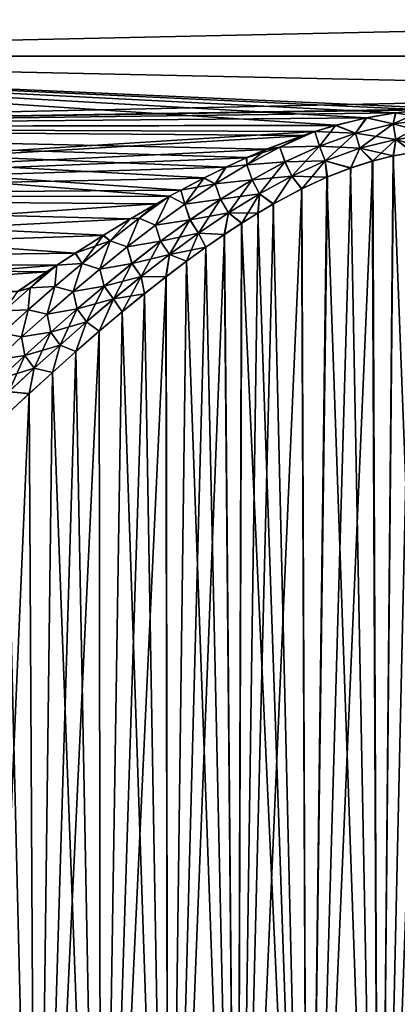
# Model space of a CAD drawing. Units: millimetres. Extents: x -26 to 89, y -6 to 354.
# Drawn here: x -7 to 2, y 18 to 42 of the extents above; entities that cross this region are included whole.
import ezdxf

# ---------------------------------------------------------------- set-up
doc = ezdxf.new("R2010")
doc.units = ezdxf.units.MM
doc.header["$LTSCALE"] = 101.851852
for name, color, linetype in [('12', 7, 'CONTINUOUS'), ('13', 7, 'CONTINUOUS'), ('2', 7, 'CONTINUOUS'), ('4', 7, 'CONTINUOUS'), ('8', 7, 'CONTINUOUS'), ('9', 7, 'CONTINUOUS')]:
    doc.layers.add(name, color=color, linetype=linetype)

msp = doc.modelspace()

# ---------------------------------------------------------------- linework, layer by layer
at = {"layer": '12', "color": 7, "linetype": 'CONTINUOUS', "true_color": 0xaaaaaa}
for points in [[(2.136, 39.707, -31.639), (2.827, 39.777, -31.665), (2.063, 39.433, -31.554), (2.136, 39.707, -31.639)], [(2.063, 39.433, -31.554), (2.827, 39.777, -31.665), (3.017, 39.554, -31.596), (2.063, 39.433, -31.554)], [(0.657, 39.4, -31.527), (1.417, 39.583, -31.595), (1.138, 39.204, -31.473), (0.657, 39.4, -31.527)], [(1.138, 39.204, -31.473), (1.417, 39.583, -31.595), (2.063, 39.433, -31.554), (1.138, 39.204, -31.473)], [(1.417, 39.583, -31.595), (2.136, 39.707, -31.639), (2.063, 39.433, -31.554), (1.417, 39.583, -31.595)], [(2.063, 39.433, -31.554), (3.017, 39.554, -31.596), (2.132, 39.053, -31.482), (2.063, 39.433, -31.554)], [(2.132, 39.053, -31.482), (3.017, 39.554, -31.596), (3.041, 39.169, -31.52), (2.132, 39.053, -31.482)], [(0.137, 39.246, -31.468), (0.657, 39.4, -31.527), (0.249, 38.886, -31.357), (0.137, 39.246, -31.468)], [(0.249, 38.886, -31.357), (0.657, 39.4, -31.527), (1.138, 39.204, -31.473), (0.249, 38.886, -31.357)], [(1.138, 39.204, -31.473), (2.063, 39.433, -31.554), (1.245, 38.832, -31.407), (1.138, 39.204, -31.473)], [(1.245, 38.832, -31.407), (2.063, 39.433, -31.554), (2.132, 39.053, -31.482), (1.245, 38.832, -31.407)], [(-1.057, 38.81, -31.295), (-0.161, 39.148, -31.43), (-0.729, 38.859, -31.316), (-1.057, 38.81, -31.295)], [(-0.161, 39.148, -31.43), (0.137, 39.246, -31.468), (-0.729, 38.859, -31.316), (-0.161, 39.148, -31.43)], [(-0.729, 38.859, -31.316), (0.137, 39.246, -31.468), (0.249, 38.886, -31.357), (-0.729, 38.859, -31.316)], [(0.249, 38.886, -31.357), (1.138, 39.204, -31.473), (0.389, 38.523, -31.3), (0.249, 38.886, -31.357)], [(0.389, 38.523, -31.3), (1.138, 39.204, -31.473), (1.245, 38.832, -31.407), (0.389, 38.523, -31.3)], [(1.564, 38.521, -31.413), (1.245, 38.832, -31.407), (2.132, 39.053, -31.482), (1.564, 38.521, -31.413)], [(2.074, 38.646, -31.453), (1.564, 38.521, -31.413), (2.132, 39.053, -31.482), (2.074, 38.646, -31.453)], [(2.563, 38.731, -31.48), (2.074, 38.646, -31.453), (2.132, 39.053, -31.482), (2.563, 38.731, -31.48)], [(2.563, 38.731, -31.48), (2.132, 39.053, -31.482), (3.041, 39.169, -31.52), (2.563, 38.731, -31.48)], [(-1.544, 38.425, -31.14), (-1.057, 38.81, -31.295), (-0.729, 38.859, -31.316), (-1.544, 38.425, -31.14)], [(-1.544, 38.425, -31.14), (-0.729, 38.859, -31.316), (-0.6, 38.499, -31.211), (-1.544, 38.425, -31.14)], [(-1.54, 38.603, -31.209), (-1.057, 38.81, -31.295), (-1.544, 38.425, -31.14), (-1.54, 38.603, -31.209)], [(-0.6, 38.499, -31.211), (-0.729, 38.859, -31.316), (0.249, 38.886, -31.357), (-0.6, 38.499, -31.211)], [(-0.6, 38.499, -31.211), (0.249, 38.886, -31.357), (-0.435, 38.145, -31.163), (-0.6, 38.499, -31.211)], [(-0.435, 38.145, -31.163), (0.249, 38.886, -31.357), (0.389, 38.523, -31.3), (-0.435, 38.145, -31.163)], [(1.024, 38.35, -31.357), (0.389, 38.523, -31.3), (1.245, 38.832, -31.407), (1.024, 38.35, -31.357)], [(1.564, 38.521, -31.413), (1.024, 38.35, -31.357), (1.245, 38.832, -31.407), (1.564, 38.521, -31.413)], [(-2.052, 38.368, -31.109), (-1.54, 38.603, -31.209), (-1.544, 38.425, -31.14), (-2.052, 38.368, -31.109)], [(-2.593, 38.102, -30.992), (-2.052, 38.368, -31.109), (-2.323, 37.954, -30.94), (-2.593, 38.102, -30.992)], [(-2.323, 37.954, -30.94), (-2.052, 38.368, -31.109), (-1.544, 38.425, -31.14), (-2.323, 37.954, -30.94)], [(-2.323, 37.954, -30.94), (-1.544, 38.425, -31.14), (-1.412, 38.059, -31.038), (-2.323, 37.954, -30.94)], [(-1.412, 38.059, -31.038), (-1.544, 38.425, -31.14), (-0.6, 38.499, -31.211), (-1.412, 38.059, -31.038)], [(-1.412, 38.059, -31.038), (-0.6, 38.499, -31.211), (-1.227, 37.714, -31), (-1.412, 38.059, -31.038)], [(-1.227, 37.714, -31), (-0.6, 38.499, -31.211), (-0.435, 38.145, -31.163), (-1.227, 37.714, -31)], [(-0.188, 37.835, -31.181), (-0.435, 38.145, -31.163), (0.389, 38.523, -31.3), (-0.188, 37.835, -31.181)], [(0.444, 38.126, -31.282), (-0.188, 37.835, -31.181), (0.389, 38.523, -31.3), (0.444, 38.126, -31.282)], [(1.024, 38.35, -31.357), (0.444, 38.126, -31.282), (0.389, 38.523, -31.3), (1.024, 38.35, -31.357)], [(-3.167, 37.802, -30.855), (-2.593, 38.102, -30.992), (-3.07, 37.455, -30.718), (-3.167, 37.802, -30.855)], [(-3.07, 37.455, -30.718), (-2.593, 38.102, -30.992), (-2.323, 37.954, -30.94), (-3.07, 37.455, -30.718)], [(-0.886, 37.464, -31.048), (-1.227, 37.714, -31), (-0.435, 38.145, -31.163), (-0.886, 37.464, -31.048)], [(-0.188, 37.835, -31.181), (-0.886, 37.464, -31.048), (-0.435, 38.145, -31.163), (-0.188, 37.835, -31.181)], [(-3.07, 37.455, -30.718), (-2.323, 37.954, -30.94), (-2.191, 37.581, -30.841), (-3.07, 37.455, -30.718)], [(-2.191, 37.581, -30.841), (-2.323, 37.954, -30.94), (-1.412, 38.059, -31.038), (-2.191, 37.581, -30.841)], [(-2.191, 37.581, -30.841), (-1.412, 38.059, -31.038), (-1.992, 37.243, -30.814), (-2.191, 37.581, -30.841)], [(-1.992, 37.243, -30.814), (-1.412, 38.059, -31.038), (-1.227, 37.714, -31), (-1.992, 37.243, -30.814)], [(-3.773, 37.467, -30.696), (-3.443, 37.651, -30.785), (-4.19, 37.11, -30.522), (-3.773, 37.467, -30.696)], [(-4.19, 37.11, -30.522), (-3.443, 37.651, -30.785), (-3.79, 36.936, -30.477), (-4.19, 37.11, -30.522)], [(-3.79, 36.936, -30.477), (-3.443, 37.651, -30.785), (-3.07, 37.455, -30.718), (-3.79, 36.936, -30.477)], [(-3.443, 37.651, -30.785), (-3.167, 37.802, -30.855), (-3.07, 37.455, -30.718), (-3.443, 37.651, -30.785)], [(-1.667, 36.992, -30.87), (-1.992, 37.243, -30.814), (-1.227, 37.714, -31), (-1.667, 36.992, -30.87)], [(-1.265, 37.241, -30.965), (-1.667, 36.992, -30.87), (-1.227, 37.714, -31), (-1.265, 37.241, -30.965)], [(-0.886, 37.464, -31.048), (-1.265, 37.241, -30.965), (-1.227, 37.714, -31), (-0.886, 37.464, -31.048)], [(-4.411, 37.096, -30.512), (-3.773, 37.467, -30.696), (-4.19, 37.11, -30.522), (-4.411, 37.096, -30.512)], [(-3.79, 36.936, -30.477), (-3.07, 37.455, -30.718), (-2.942, 37.073, -30.622), (-3.79, 36.936, -30.477)], [(-2.942, 37.073, -30.622), (-3.07, 37.455, -30.718), (-2.191, 37.581, -30.841), (-2.942, 37.073, -30.622)], [(-2.942, 37.073, -30.622), (-2.191, 37.581, -30.841), (-2.731, 36.742, -30.605), (-2.942, 37.073, -30.622)], [(-2.731, 36.742, -30.605), (-2.191, 37.581, -30.841), (-1.992, 37.243, -30.814), (-2.731, 36.742, -30.605)], [(-4.906, 36.557, -30.24), (-4.411, 37.096, -30.512), (-4.19, 37.11, -30.522), (-4.906, 36.557, -30.24)], [(-4.906, 36.557, -30.24), (-4.19, 37.11, -30.522), (-4.487, 36.402, -30.215), (-4.906, 36.557, -30.24)], [(-4.487, 36.402, -30.215), (-4.19, 37.11, -30.522), (-3.79, 36.936, -30.477), (-4.487, 36.402, -30.215)], [(-2.094, 36.712, -30.76), (-2.731, 36.742, -30.605), (-1.992, 37.243, -30.814), (-2.094, 36.712, -30.76)], [(-1.667, 36.992, -30.87), (-2.094, 36.712, -30.76), (-1.992, 37.243, -30.814), (-1.667, 36.992, -30.87)], [(-5.077, 36.69, -30.302), (-4.411, 37.096, -30.512), (-4.906, 36.557, -30.24), (-5.077, 36.69, -30.302)], [(-4.487, 36.402, -30.215), (-3.79, 36.936, -30.477), (-3.667, 36.543, -30.382), (-4.487, 36.402, -30.215)], [(-3.667, 36.543, -30.382), (-3.79, 36.936, -30.477), (-2.942, 37.073, -30.622), (-3.667, 36.543, -30.382)], [(-3.667, 36.543, -30.382), (-2.942, 37.073, -30.622), (-3.448, 36.217, -30.374), (-3.667, 36.543, -30.382)], [(-3.448, 36.217, -30.374), (-2.942, 37.073, -30.622), (-2.731, 36.742, -30.605), (-3.448, 36.217, -30.374)], [(-5.767, 36.254, -30.063), (-5.077, 36.69, -30.302), (-5.599, 35.995, -29.939), (-5.767, 36.254, -30.063)], [(-5.599, 35.995, -29.939), (-5.077, 36.69, -30.302), (-4.906, 36.557, -30.24), (-5.599, 35.995, -29.939)], [(-3.026, 36.052, -30.486), (-3.448, 36.217, -30.374), (-2.731, 36.742, -30.605), (-3.026, 36.052, -30.486)], [(-2.547, 36.399, -30.632), (-3.026, 36.052, -30.486), (-2.731, 36.742, -30.605), (-2.547, 36.399, -30.632)], [(-2.094, 36.712, -30.76), (-2.547, 36.399, -30.632), (-2.731, 36.742, -30.605), (-2.094, 36.712, -30.76)], [(-5.599, 35.995, -29.939), (-4.906, 36.557, -30.24), (-5.164, 35.858, -29.935), (-5.599, 35.995, -29.939)], [(-5.164, 35.858, -29.935), (-4.906, 36.557, -30.24), (-4.487, 36.402, -30.215), (-5.164, 35.858, -29.935)], [(-5.164, 35.858, -29.935), (-4.487, 36.402, -30.215), (-4.371, 35.998, -30.121), (-5.164, 35.858, -29.935)], [(-4.371, 35.998, -30.121), (-4.487, 36.402, -30.215), (-3.667, 36.543, -30.382), (-4.371, 35.998, -30.121)], [(-4.371, 35.998, -30.121), (-3.667, 36.543, -30.382), (-4.146, 35.675, -30.122), (-4.371, 35.998, -30.121)], [(-4.146, 35.675, -30.122), (-3.667, 36.543, -30.382), (-3.448, 36.217, -30.374), (-4.146, 35.675, -30.122)], [(-6.221, 35.957, -29.894), (-5.767, 36.254, -30.063), (-5.599, 35.995, -29.939), (-6.221, 35.957, -29.894)], [(-3.532, 35.67, -30.318), (-4.146, 35.675, -30.122), (-3.448, 36.217, -30.374), (-3.532, 35.67, -30.318)], [(-3.026, 36.052, -30.486), (-3.532, 35.67, -30.318), (-3.448, 36.217, -30.374), (-3.026, 36.052, -30.486)], [(-6.473, 35.79, -29.796), (-6.221, 35.957, -29.894), (-6.883, 35.393, -29.558), (-6.473, 35.79, -29.796)], [(-6.883, 35.393, -29.558), (-6.221, 35.957, -29.894), (-6.272, 35.427, -29.618), (-6.883, 35.393, -29.558)], [(-6.272, 35.427, -29.618), (-6.221, 35.957, -29.894), (-5.599, 35.995, -29.939), (-6.272, 35.427, -29.618)], [(-6.272, 35.427, -29.618), (-5.599, 35.995, -29.939), (-5.823, 35.305, -29.636), (-6.272, 35.427, -29.618)], [(-5.823, 35.305, -29.636), (-5.599, 35.995, -29.939), (-5.164, 35.858, -29.935), (-5.823, 35.305, -29.636)], [(-5.055, 35.44, -29.84), (-5.164, 35.858, -29.935), (-4.371, 35.998, -30.121), (-5.055, 35.44, -29.84)], [(-5.055, 35.44, -29.84), (-4.371, 35.998, -30.121), (-4.827, 35.121, -29.85), (-5.055, 35.44, -29.84)], [(-4.827, 35.121, -29.85), (-4.371, 35.998, -30.121), (-4.146, 35.675, -30.122), (-4.827, 35.121, -29.85)], [(-7.187, 35.308, -29.502), (-6.473, 35.79, -29.796), (-6.883, 35.393, -29.558), (-7.187, 35.308, -29.502)], [(-5.823, 35.305, -29.636), (-5.164, 35.858, -29.935), (-5.055, 35.44, -29.84), (-5.823, 35.305, -29.636)], [(-4.611, 34.804, -29.911), (-4.827, 35.121, -29.85), (-4.146, 35.675, -30.122), (-4.611, 34.804, -29.911)], [(-4.061, 35.253, -30.127), (-4.611, 34.804, -29.911), (-4.146, 35.675, -30.122), (-4.061, 35.253, -30.127)], [(-3.532, 35.67, -30.318), (-4.061, 35.253, -30.127), (-4.146, 35.675, -30.122), (-3.532, 35.67, -30.318)], [(-6.928, 34.854, -29.278), (-6.883, 35.393, -29.558), (-6.272, 35.427, -29.618), (-6.928, 34.854, -29.278)], [(-6.928, 34.854, -29.278), (-6.272, 35.427, -29.618), (-6.464, 34.747, -29.319), (-6.928, 34.854, -29.278)], [(-6.464, 34.747, -29.319), (-6.272, 35.427, -29.618), (-5.823, 35.305, -29.636), (-6.464, 34.747, -29.319)], [(-5.723, 34.875, -29.538), (-5.823, 35.305, -29.636), (-5.055, 35.44, -29.84), (-5.723, 34.875, -29.538)], [(-5.723, 34.875, -29.538), (-5.055, 35.44, -29.84), (-5.492, 34.557, -29.558), (-5.723, 34.875, -29.538)], [(-5.492, 34.557, -29.558), (-5.055, 35.44, -29.84), (-4.827, 35.121, -29.85), (-5.492, 34.557, -29.558)], [(-7.523, 34.827, -29.205), (-7.187, 35.308, -29.502), (-6.883, 35.393, -29.558), (-7.523, 34.827, -29.205)], [(-7.523, 34.827, -29.205), (-6.883, 35.393, -29.558), (-6.928, 34.854, -29.278), (-7.523, 34.827, -29.205)], [(-6.464, 34.747, -29.319), (-5.823, 35.305, -29.636), (-5.723, 34.875, -29.538), (-6.464, 34.747, -29.319)], [(-5.177, 34.327, -29.671), (-5.492, 34.557, -29.558), (-4.827, 35.121, -29.85), (-5.177, 34.327, -29.671)], [(-4.611, 34.804, -29.911), (-5.177, 34.327, -29.671), (-4.827, 35.121, -29.85), (-4.611, 34.804, -29.911)], [(-7.567, 34.279, -28.918), (-7.523, 34.827, -29.205), (-6.928, 34.854, -29.278), (-7.567, 34.279, -28.918)], [(-7.567, 34.279, -28.918), (-6.928, 34.854, -29.278), (-7.091, 34.186, -28.982), (-7.567, 34.279, -28.918)], [(-7.091, 34.186, -28.982), (-6.928, 34.854, -29.278), (-6.464, 34.747, -29.319), (-7.091, 34.186, -28.982)], [(-7.091, 34.186, -28.982), (-6.464, 34.747, -29.319), (-6.374, 34.304, -29.217), (-7.091, 34.186, -28.982)], [(-6.374, 34.304, -29.217), (-6.464, 34.747, -29.319), (-5.723, 34.875, -29.538), (-6.374, 34.304, -29.217)], [(-6.374, 34.304, -29.217), (-5.723, 34.875, -29.538), (-6.143, 33.988, -29.246), (-6.374, 34.304, -29.217)], [(-6.143, 33.988, -29.246), (-5.723, 34.875, -29.538), (-5.492, 34.557, -29.558), (-6.143, 33.988, -29.246)], [(-5.752, 33.829, -29.407), (-6.143, 33.988, -29.246), (-5.492, 34.557, -29.558), (-5.752, 33.829, -29.407)], [(-5.177, 34.327, -29.671), (-5.752, 33.829, -29.407), (-5.492, 34.557, -29.558), (-5.177, 34.327, -29.671)], [(-7.704, 33.624, -28.627), (-7.567, 34.279, -28.918), (-7.091, 34.186, -28.982), (-7.704, 33.624, -28.627)], [(-7.012, 33.729, -28.877), (-7.091, 34.186, -28.982), (-6.374, 34.304, -29.217), (-7.012, 33.729, -28.877)], [(-7.012, 33.729, -28.877), (-6.374, 34.304, -29.217), (-6.78, 33.414, -28.913), (-7.012, 33.729, -28.877)], [(-6.78, 33.414, -28.913), (-6.374, 34.304, -29.217), (-6.143, 33.988, -29.246), (-6.78, 33.414, -28.913)], [(-7.704, 33.624, -28.627), (-7.091, 34.186, -28.982), (-7.012, 33.729, -28.877), (-7.704, 33.624, -28.627)], [(-6.331, 33.314, -29.121), (-6.78, 33.414, -28.913), (-6.143, 33.988, -29.246), (-6.331, 33.314, -29.121)], [(-5.752, 33.829, -29.407), (-6.331, 33.314, -29.121), (-6.143, 33.988, -29.246), (-5.752, 33.829, -29.407)], [(-7.635, 33.153, -28.516), (-7.704, 33.624, -28.627), (-7.012, 33.729, -28.877), (-7.635, 33.153, -28.516)], [(-7.635, 33.153, -28.516), (-7.012, 33.729, -28.877), (-7.404, 32.838, -28.56), (-7.635, 33.153, -28.516)], [(-7.404, 32.838, -28.56), (-7.012, 33.729, -28.877), (-6.78, 33.414, -28.913), (-7.404, 32.838, -28.56)], [(-6.907, 32.79, -28.814), (-7.404, 32.838, -28.56), (-6.78, 33.414, -28.913), (-6.907, 32.79, -28.814)], [(-6.331, 33.314, -29.121), (-6.907, 32.79, -28.814), (-6.78, 33.414, -28.913), (-6.331, 33.314, -29.121)], [(-6.907, 32.79, -28.814), (-7.475, 32.263, -28.488), (-7.404, 32.838, -28.56), (-6.907, 32.79, -28.814)]]:
    msp.add_3dface(points, dxfattribs=at)
at = {"layer": '13', "color": 7, "linetype": 'CONTINUOUS', "true_color": 0xaaaaaa}
for points in [[(2.815, 39.777, 11.665), (2.122, 39.705, 11.639), (3.019, 39.554, 11.596), (2.815, 39.777, 11.665)], [(1.403, 39.581, 11.594), (0.644, 39.397, 11.525), (1.139, 39.205, 11.473), (1.403, 39.581, 11.594)], [(2.065, 39.433, 11.554), (1.403, 39.581, 11.594), (1.139, 39.205, 11.473), (2.065, 39.433, 11.554)], [(2.122, 39.705, 11.639), (1.403, 39.581, 11.594), (2.065, 39.433, 11.554), (2.122, 39.705, 11.639)], [(3.019, 39.554, 11.596), (2.122, 39.705, 11.639), (2.065, 39.433, 11.554), (3.019, 39.554, 11.596)], [(3.019, 39.554, 11.596), (2.065, 39.433, 11.554), (3.042, 39.169, 11.52), (3.019, 39.554, 11.596)], [(0.644, 39.397, 11.525), (0.137, 39.246, 11.468), (1.139, 39.205, 11.473), (0.644, 39.397, 11.525)], [(2.065, 39.433, 11.554), (1.139, 39.205, 11.473), (2.133, 39.053, 11.482), (2.065, 39.433, 11.554)], [(3.042, 39.169, 11.52), (2.065, 39.433, 11.554), (2.133, 39.053, 11.482), (3.042, 39.169, 11.52)], [(-0.173, 39.143, 11.428), (-1.066, 38.806, 11.294), (-0.729, 38.859, 11.316), (-0.173, 39.143, 11.428)], [(0.137, 39.246, 11.468), (-0.173, 39.143, 11.428), (-0.729, 38.859, 11.316), (0.137, 39.246, 11.468)], [(0.25, 38.886, 11.357), (0.137, 39.246, 11.468), (-0.729, 38.859, 11.316), (0.25, 38.886, 11.357)], [(1.139, 39.205, 11.473), (0.137, 39.246, 11.468), (0.25, 38.886, 11.357), (1.139, 39.205, 11.473)], [(1.139, 39.205, 11.473), (0.25, 38.886, 11.357), (1.246, 38.832, 11.407), (1.139, 39.205, 11.473)], [(2.133, 39.053, 11.482), (1.139, 39.205, 11.473), (1.246, 38.832, 11.407), (2.133, 39.053, 11.482)], [(2.063, 38.644, 11.452), (2.133, 39.053, 11.482), (1.246, 38.832, 11.407), (2.063, 38.644, 11.452)], [(2.063, 38.644, 11.452), (2.552, 38.729, 11.479), (2.133, 39.053, 11.482), (2.063, 38.644, 11.452)], [(3.027, 38.78, 11.495), (3.042, 39.169, 11.52), (2.133, 39.053, 11.482), (3.027, 38.78, 11.495)], [(2.552, 38.729, 11.479), (3.027, 38.78, 11.495), (2.133, 39.053, 11.482), (2.552, 38.729, 11.479)], [(-1.066, 38.806, 11.294), (-1.547, 38.6, 11.208), (-0.729, 38.859, 11.316), (-1.066, 38.806, 11.294)], [(-1.547, 38.6, 11.208), (-1.544, 38.425, 11.14), (-0.729, 38.859, 11.316), (-1.547, 38.6, 11.208)], [(-1.544, 38.425, 11.14), (-0.599, 38.499, 11.211), (-0.729, 38.859, 11.316), (-1.544, 38.425, 11.14)], [(-0.599, 38.499, 11.211), (0.25, 38.886, 11.357), (-0.729, 38.859, 11.316), (-0.599, 38.499, 11.211)], [(0.25, 38.886, 11.357), (-0.599, 38.499, 11.211), (0.39, 38.524, 11.3), (0.25, 38.886, 11.357)], [(1.246, 38.832, 11.407), (0.25, 38.886, 11.357), (0.39, 38.524, 11.3), (1.246, 38.832, 11.407)], [(1.013, 38.347, 11.356), (1.246, 38.832, 11.407), (0.39, 38.524, 11.3), (1.013, 38.347, 11.356)], [(1.013, 38.347, 11.356), (1.552, 38.518, 11.412), (1.246, 38.832, 11.407), (1.013, 38.347, 11.356)], [(1.552, 38.518, 11.412), (2.063, 38.644, 11.452), (1.246, 38.832, 11.407), (1.552, 38.518, 11.412)], [(-1.547, 38.6, 11.208), (-2.056, 38.366, 11.108), (-1.544, 38.425, 11.14), (-1.547, 38.6, 11.208)], [(-2.056, 38.366, 11.108), (-2.597, 38.1, 10.991), (-2.323, 37.954, 10.94), (-2.056, 38.366, 11.108)], [(-2.056, 38.366, 11.108), (-2.323, 37.954, 10.94), (-1.544, 38.425, 11.14), (-2.056, 38.366, 11.108)], [(-2.323, 37.954, 10.94), (-1.411, 38.06, 11.038), (-1.544, 38.425, 11.14), (-2.323, 37.954, 10.94)], [(-1.411, 38.06, 11.038), (-0.599, 38.499, 11.211), (-1.544, 38.425, 11.14), (-1.411, 38.06, 11.038)], [(-0.599, 38.499, 11.211), (-1.411, 38.06, 11.038), (-0.434, 38.146, 11.163), (-0.599, 38.499, 11.211)], [(0.39, 38.524, 11.3), (-0.599, 38.499, 11.211), (-0.434, 38.146, 11.163), (0.39, 38.524, 11.3)], [(0.433, 38.121, 11.28), (0.39, 38.524, 11.3), (-0.434, 38.146, 11.163), (0.433, 38.121, 11.28)], [(0.433, 38.121, 11.28), (1.013, 38.347, 11.356), (0.39, 38.524, 11.3), (0.433, 38.121, 11.28)], [(-2.597, 38.1, 10.991), (-3.17, 37.8, 10.854), (-2.323, 37.954, 10.94), (-2.597, 38.1, 10.991)], [(-0.434, 38.146, 11.163), (-1.411, 38.06, 11.038), (-1.226, 37.715, 11.001), (-0.434, 38.146, 11.163)], [(-0.893, 37.46, 11.046), (-0.434, 38.146, 11.163), (-1.226, 37.715, 11.001), (-0.893, 37.46, 11.046)], [(-0.893, 37.46, 11.046), (-0.197, 37.831, 11.18), (-0.434, 38.146, 11.163), (-0.893, 37.46, 11.046)], [(-0.197, 37.831, 11.18), (0.433, 38.121, 11.28), (-0.434, 38.146, 11.163), (-0.197, 37.831, 11.18)], [(-3.17, 37.8, 10.854), (-3.07, 37.455, 10.718), (-2.323, 37.954, 10.94), (-3.17, 37.8, 10.854)], [(-3.07, 37.455, 10.718), (-2.19, 37.581, 10.842), (-2.323, 37.954, 10.94), (-3.07, 37.455, 10.718)], [(-2.19, 37.581, 10.842), (-1.411, 38.06, 11.038), (-2.323, 37.954, 10.94), (-2.19, 37.581, 10.842)], [(-1.411, 38.06, 11.038), (-2.19, 37.581, 10.842), (-1.226, 37.715, 11.001), (-1.411, 38.06, 11.038)], [(-3.443, 37.651, 10.785), (-3.775, 37.465, 10.696), (-4.19, 37.11, 10.522), (-3.443, 37.651, 10.785)], [(-3.79, 36.936, 10.477), (-3.443, 37.651, 10.785), (-4.19, 37.11, 10.522), (-3.79, 36.936, 10.477)], [(-3.443, 37.651, 10.785), (-3.79, 36.936, 10.477), (-3.07, 37.455, 10.718), (-3.443, 37.651, 10.785)], [(-3.17, 37.8, 10.854), (-3.443, 37.651, 10.785), (-3.07, 37.455, 10.718), (-3.17, 37.8, 10.854)], [(-1.226, 37.715, 11.001), (-2.19, 37.581, 10.842), (-1.991, 37.244, 10.814), (-1.226, 37.715, 11.001)], [(-1.271, 37.238, 10.964), (-1.226, 37.715, 11.001), (-1.991, 37.244, 10.814), (-1.271, 37.238, 10.964)], [(-1.271, 37.238, 10.964), (-0.893, 37.46, 11.046), (-1.226, 37.715, 11.001), (-1.271, 37.238, 10.964)], [(-3.775, 37.465, 10.696), (-4.413, 37.094, 10.511), (-4.19, 37.11, 10.522), (-3.775, 37.465, 10.696)], [(-3.79, 36.936, 10.477), (-2.941, 37.073, 10.623), (-3.07, 37.455, 10.718), (-3.79, 36.936, 10.477)], [(-2.941, 37.073, 10.623), (-2.19, 37.581, 10.842), (-3.07, 37.455, 10.718), (-2.941, 37.073, 10.623)], [(-2.19, 37.581, 10.842), (-2.941, 37.073, 10.623), (-1.991, 37.244, 10.814), (-2.19, 37.581, 10.842)], [(-4.413, 37.094, 10.511), (-4.906, 36.557, 10.24), (-4.19, 37.11, 10.522), (-4.413, 37.094, 10.511)], [(-4.906, 36.557, 10.24), (-4.487, 36.403, 10.215), (-4.19, 37.11, 10.522), (-4.906, 36.557, 10.24)], [(-4.487, 36.403, 10.215), (-3.79, 36.936, 10.477), (-4.19, 37.11, 10.522), (-4.487, 36.403, 10.215)], [(-1.991, 37.244, 10.814), (-2.941, 37.073, 10.623), (-2.73, 36.742, 10.605), (-1.991, 37.244, 10.814)], [(-2.098, 36.709, 10.759), (-1.991, 37.244, 10.814), (-2.73, 36.742, 10.605), (-2.098, 36.709, 10.759)], [(-2.098, 36.709, 10.759), (-1.672, 36.989, 10.869), (-1.991, 37.244, 10.814), (-2.098, 36.709, 10.759)], [(-1.672, 36.989, 10.869), (-1.271, 37.238, 10.964), (-1.991, 37.244, 10.814), (-1.672, 36.989, 10.869)], [(-4.413, 37.094, 10.511), (-5.079, 36.689, 10.301), (-4.906, 36.557, 10.24), (-4.413, 37.094, 10.511)], [(-4.487, 36.403, 10.215), (-3.666, 36.544, 10.382), (-3.79, 36.936, 10.477), (-4.487, 36.403, 10.215)], [(-3.666, 36.544, 10.382), (-2.941, 37.073, 10.623), (-3.79, 36.936, 10.477), (-3.666, 36.544, 10.382)], [(-2.941, 37.073, 10.623), (-3.666, 36.544, 10.382), (-2.73, 36.742, 10.605), (-2.941, 37.073, 10.623)], [(-5.079, 36.689, 10.301), (-5.769, 36.252, 10.062), (-4.906, 36.557, 10.24), (-5.079, 36.689, 10.301)], [(-2.73, 36.742, 10.605), (-3.666, 36.544, 10.382), (-3.448, 36.218, 10.374), (-2.73, 36.742, 10.605)], [(-2.55, 36.397, 10.631), (-2.73, 36.742, 10.605), (-3.448, 36.218, 10.374), (-2.55, 36.397, 10.631)], [(-2.55, 36.397, 10.631), (-2.098, 36.709, 10.759), (-2.73, 36.742, 10.605), (-2.55, 36.397, 10.631)], [(-5.769, 36.252, 10.062), (-5.599, 35.995, 9.939), (-4.906, 36.557, 10.24), (-5.769, 36.252, 10.062)], [(-5.599, 35.995, 9.939), (-5.164, 35.858, 9.935), (-4.906, 36.557, 10.24), (-5.599, 35.995, 9.939)], [(-5.164, 35.858, 9.935), (-4.487, 36.403, 10.215), (-4.906, 36.557, 10.24), (-5.164, 35.858, 9.935)], [(-5.164, 35.858, 9.935), (-4.37, 35.998, 10.121), (-4.487, 36.403, 10.215), (-5.164, 35.858, 9.935)], [(-4.37, 35.998, 10.121), (-3.666, 36.544, 10.382), (-4.487, 36.403, 10.215), (-4.37, 35.998, 10.121)], [(-3.666, 36.544, 10.382), (-4.37, 35.998, 10.121), (-3.448, 36.218, 10.374), (-3.666, 36.544, 10.382)], [(-3.029, 36.05, 10.485), (-2.55, 36.397, 10.631), (-3.448, 36.218, 10.374), (-3.029, 36.05, 10.485)], [(-5.769, 36.252, 10.062), (-6.221, 35.957, 9.894), (-5.599, 35.995, 9.939), (-5.769, 36.252, 10.062)], [(-3.448, 36.218, 10.374), (-4.37, 35.998, 10.121), (-4.146, 35.676, 10.123), (-3.448, 36.218, 10.374)], [(-3.534, 35.668, 10.317), (-3.448, 36.218, 10.374), (-4.146, 35.676, 10.123), (-3.534, 35.668, 10.317)], [(-3.534, 35.668, 10.317), (-3.029, 36.05, 10.485), (-3.448, 36.218, 10.374), (-3.534, 35.668, 10.317)], [(-6.221, 35.957, 9.894), (-6.475, 35.789, 9.795), (-6.883, 35.393, 9.558), (-6.221, 35.957, 9.894)], [(-6.272, 35.427, 9.618), (-6.221, 35.957, 9.894), (-6.883, 35.393, 9.558), (-6.272, 35.427, 9.618)], [(-6.221, 35.957, 9.894), (-6.272, 35.427, 9.618), (-5.599, 35.995, 9.939), (-6.221, 35.957, 9.894)], [(-6.272, 35.427, 9.618), (-5.822, 35.305, 9.636), (-5.599, 35.995, 9.939), (-6.272, 35.427, 9.618)], [(-5.822, 35.305, 9.636), (-5.164, 35.858, 9.935), (-5.599, 35.995, 9.939), (-5.822, 35.305, 9.636)], [(-5.055, 35.441, 9.84), (-4.37, 35.998, 10.121), (-5.164, 35.858, 9.935), (-5.055, 35.441, 9.84)], [(-4.37, 35.998, 10.121), (-5.055, 35.441, 9.84), (-4.146, 35.676, 10.123), (-4.37, 35.998, 10.121)], [(-6.475, 35.789, 9.795), (-7.189, 35.306, 9.502), (-6.883, 35.393, 9.558), (-6.475, 35.789, 9.795)], [(-5.822, 35.305, 9.636), (-5.055, 35.441, 9.84), (-5.164, 35.858, 9.935), (-5.822, 35.305, 9.636)], [(-4.146, 35.676, 10.123), (-5.055, 35.441, 9.84), (-4.826, 35.122, 9.851), (-4.146, 35.676, 10.123)], [(-4.064, 35.251, 10.126), (-4.146, 35.676, 10.123), (-4.826, 35.122, 9.851), (-4.064, 35.251, 10.126)], [(-4.064, 35.251, 10.126), (-3.534, 35.668, 10.317), (-4.146, 35.676, 10.123), (-4.064, 35.251, 10.126)], [(-6.928, 34.854, 9.278), (-6.464, 34.748, 9.319), (-6.272, 35.427, 9.618), (-6.928, 34.854, 9.278)], [(-6.928, 34.854, 9.278), (-6.272, 35.427, 9.618), (-6.883, 35.393, 9.558), (-6.928, 34.854, 9.278)], [(-6.464, 34.748, 9.319), (-5.822, 35.305, 9.636), (-6.272, 35.427, 9.618), (-6.464, 34.748, 9.319)], [(-5.722, 34.875, 9.539), (-5.055, 35.441, 9.84), (-5.822, 35.305, 9.636), (-5.722, 34.875, 9.539)], [(-5.055, 35.441, 9.84), (-5.722, 34.875, 9.539), (-4.826, 35.122, 9.851), (-5.055, 35.441, 9.84)], [(-7.189, 35.306, 9.502), (-7.523, 34.827, 9.205), (-6.883, 35.393, 9.558), (-7.189, 35.306, 9.502)], [(-7.523, 34.827, 9.205), (-6.928, 34.854, 9.278), (-6.883, 35.393, 9.558), (-7.523, 34.827, 9.205)], [(-6.464, 34.748, 9.319), (-5.722, 34.875, 9.539), (-5.822, 35.305, 9.636), (-6.464, 34.748, 9.319)], [(-4.614, 34.802, 9.91), (-4.064, 35.251, 10.126), (-4.826, 35.122, 9.851), (-4.614, 34.802, 9.91)], [(-4.826, 35.122, 9.851), (-5.722, 34.875, 9.539), (-5.491, 34.558, 9.559), (-4.826, 35.122, 9.851)], [(-5.18, 34.325, 9.67), (-4.826, 35.122, 9.851), (-5.491, 34.558, 9.559), (-5.18, 34.325, 9.67)], [(-5.18, 34.325, 9.67), (-4.614, 34.802, 9.91), (-4.826, 35.122, 9.851), (-5.18, 34.325, 9.67)], [(-7.566, 34.279, 8.919), (-7.091, 34.187, 8.982), (-6.928, 34.854, 9.278), (-7.566, 34.279, 8.919)], [(-7.566, 34.279, 8.919), (-6.928, 34.854, 9.278), (-7.523, 34.827, 9.205), (-7.566, 34.279, 8.919)], [(-7.091, 34.187, 8.982), (-6.464, 34.748, 9.319), (-6.928, 34.854, 9.278), (-7.091, 34.187, 8.982)], [(-7.091, 34.187, 8.982), (-6.374, 34.304, 9.218), (-6.464, 34.748, 9.319), (-7.091, 34.187, 8.982)], [(-6.374, 34.304, 9.218), (-5.722, 34.875, 9.539), (-6.464, 34.748, 9.319), (-6.374, 34.304, 9.218)], [(-5.722, 34.875, 9.539), (-6.374, 34.304, 9.218), (-5.491, 34.558, 9.559), (-5.722, 34.875, 9.539)], [(-5.491, 34.558, 9.559), (-6.374, 34.304, 9.218), (-6.142, 33.988, 9.246), (-5.491, 34.558, 9.559)], [(-5.754, 33.827, 9.406), (-5.491, 34.558, 9.559), (-6.142, 33.988, 9.246), (-5.754, 33.827, 9.406)], [(-5.754, 33.827, 9.406), (-5.18, 34.325, 9.67), (-5.491, 34.558, 9.559), (-5.754, 33.827, 9.406)], [(-7.704, 33.625, 8.628), (-7.091, 34.187, 8.982), (-7.566, 34.279, 8.919), (-7.704, 33.625, 8.628)], [(-7.011, 33.73, 8.877), (-6.374, 34.304, 9.218), (-7.091, 34.187, 8.982), (-7.011, 33.73, 8.877)], [(-6.374, 34.304, 9.218), (-7.011, 33.73, 8.877), (-6.142, 33.988, 9.246), (-6.374, 34.304, 9.218)], [(-7.704, 33.625, 8.628), (-7.011, 33.73, 8.877), (-7.091, 34.187, 8.982), (-7.704, 33.625, 8.628)], [(-6.142, 33.988, 9.246), (-7.011, 33.73, 8.877), (-6.779, 33.415, 8.914), (-6.142, 33.988, 9.246)], [(-6.333, 33.312, 9.12), (-6.142, 33.988, 9.246), (-6.779, 33.415, 8.914), (-6.333, 33.312, 9.12)], [(-6.333, 33.312, 9.12), (-5.754, 33.827, 9.406), (-6.142, 33.988, 9.246), (-6.333, 33.312, 9.12)], [(-7.634, 33.154, 8.516), (-7.011, 33.73, 8.877), (-7.704, 33.625, 8.628), (-7.634, 33.154, 8.516)], [(-7.011, 33.73, 8.877), (-7.634, 33.154, 8.516), (-6.779, 33.415, 8.914), (-7.011, 33.73, 8.877)], [(-6.779, 33.415, 8.914), (-7.634, 33.154, 8.516), (-7.403, 32.839, 8.561), (-6.779, 33.415, 8.914)], [(-6.909, 32.788, 8.812), (-6.779, 33.415, 8.914), (-7.403, 32.839, 8.561), (-6.909, 32.788, 8.812)], [(-6.909, 32.788, 8.812), (-6.333, 33.312, 9.12), (-6.779, 33.415, 8.914), (-6.909, 32.788, 8.812)], [(-7.477, 32.261, 8.486), (-6.909, 32.788, 8.812), (-7.403, 32.839, 8.561), (-7.477, 32.261, 8.486)]]:
    msp.add_3dface(points, dxfattribs=at)
at = {"layer": '2', "color": 7, "linetype": 'CONTINUOUS', "true_color": 0xaaaaaa}
for points in [[(-25.5, 41.101, -32.092), (-25.5, 42.9, -32.535), (56.5, 41.101, -32.092), (-25.5, 41.101, -32.092)], [(56.5, 41.101, -32.092), (-25.5, 42.9, -32.535), (56.5, 42.9, -32.535), (56.5, 41.101, -32.092)], [(-25.5, 39.344, -31.505), (-25.5, 41.101, -32.092), (0.657, 39.4, -31.527), (-25.5, 39.344, -31.505)], [(0.657, 39.4, -31.527), (-25.5, 41.101, -32.092), (1.417, 39.583, -31.595), (0.657, 39.4, -31.527)], [(1.417, 39.583, -31.595), (-25.5, 41.101, -32.092), (2.136, 39.707, -31.639), (1.417, 39.583, -31.595)], [(2.136, 39.707, -31.639), (-25.5, 41.101, -32.092), (2.827, 39.777, -31.665), (2.136, 39.707, -31.639)], [(2.827, 39.777, -31.665), (-25.5, 41.101, -32.092), (3.507, 39.801, -31.673), (2.827, 39.777, -31.665)], [(3.507, 39.801, -31.673), (-25.5, 41.101, -32.092), (56.5, 39.344, -31.505), (3.507, 39.801, -31.673)], [(56.5, 39.344, -31.505), (-25.5, 41.101, -32.092), (56.5, 41.101, -32.092), (56.5, 39.344, -31.505)], [(0.137, 39.246, -31.468), (-25.5, 39.344, -31.505), (0.657, 39.4, -31.527), (0.137, 39.246, -31.468)], [(-25.5, 37.64, -30.779), (-25.5, 39.344, -31.505), (-3.443, 37.651, -30.785), (-25.5, 37.64, -30.779)], [(-3.443, 37.651, -30.785), (-25.5, 39.344, -31.505), (-3.167, 37.802, -30.855), (-3.443, 37.651, -30.785)], [(-3.167, 37.802, -30.855), (-25.5, 39.344, -31.505), (-2.593, 38.102, -30.992), (-3.167, 37.802, -30.855)], [(-2.593, 38.102, -30.992), (-25.5, 39.344, -31.505), (-2.052, 38.368, -31.109), (-2.593, 38.102, -30.992)], [(-2.052, 38.368, -31.109), (-25.5, 39.344, -31.505), (-1.54, 38.603, -31.209), (-2.052, 38.368, -31.109)], [(-1.54, 38.603, -31.209), (-25.5, 39.344, -31.505), (-1.057, 38.81, -31.295), (-1.54, 38.603, -31.209)], [(-1.057, 38.81, -31.295), (-25.5, 39.344, -31.505), (-0.161, 39.148, -31.43), (-1.057, 38.81, -31.295)], [(-0.161, 39.148, -31.43), (-25.5, 39.344, -31.505), (0.137, 39.246, -31.468), (-0.161, 39.148, -31.43)], [(-3.773, 37.467, -30.696), (-25.5, 37.64, -30.779), (-3.443, 37.651, -30.785), (-3.773, 37.467, -30.696)], [(-25.5, 36, -29.919), (-25.5, 37.64, -30.779), (-5.767, 36.254, -30.063), (-25.5, 36, -29.919)], [(-5.767, 36.254, -30.063), (-25.5, 37.64, -30.779), (-5.077, 36.69, -30.302), (-5.767, 36.254, -30.063)], [(-5.077, 36.69, -30.302), (-25.5, 37.64, -30.779), (-4.411, 37.096, -30.512), (-5.077, 36.69, -30.302)], [(-4.411, 37.096, -30.512), (-25.5, 37.64, -30.779), (-3.773, 37.467, -30.696), (-4.411, 37.096, -30.512)], [(-6.221, 35.957, -29.894), (-25.5, 36, -29.919), (-5.767, 36.254, -30.063), (-6.221, 35.957, -29.894)], [(-7.187, 35.308, -29.502), (-25.5, 36, -29.919), (-6.473, 35.79, -29.796), (-7.187, 35.308, -29.502)], [(-6.473, 35.79, -29.796), (-25.5, 36, -29.919), (-6.221, 35.957, -29.894), (-6.473, 35.79, -29.796)]]:
    msp.add_3dface(points, dxfattribs=at)
at = {"layer": '4', "color": 7, "linetype": 'CONTINUOUS', "true_color": 0xaaaaaa}
for points in [[(-25.5, 42.9, 12.535), (-25.5, 41.101, 12.092), (56.5, 42.9, 12.535), (-25.5, 42.9, 12.535)], [(-25.5, 41.101, 12.092), (56.5, 41.101, 12.092), (56.5, 42.9, 12.535), (-25.5, 41.101, 12.092)], [(-25.5, 41.101, 12.092), (-25.5, 39.344, 11.505), (56.5, 41.101, 12.092), (-25.5, 41.101, 12.092)], [(56.5, 41.101, 12.092), (-25.5, 39.344, 11.505), (3.494, 39.801, 11.673), (56.5, 41.101, 12.092)], [(3.494, 39.801, 11.673), (-25.5, 39.344, 11.505), (2.815, 39.777, 11.665), (3.494, 39.801, 11.673)], [(2.815, 39.777, 11.665), (-25.5, 39.344, 11.505), (2.122, 39.705, 11.639), (2.815, 39.777, 11.665)], [(2.122, 39.705, 11.639), (-25.5, 39.344, 11.505), (1.403, 39.581, 11.594), (2.122, 39.705, 11.639)], [(1.403, 39.581, 11.594), (-25.5, 39.344, 11.505), (0.644, 39.397, 11.525), (1.403, 39.581, 11.594)], [(0.644, 39.397, 11.525), (-25.5, 39.344, 11.505), (0.137, 39.246, 11.468), (0.644, 39.397, 11.525)], [(-25.5, 39.344, 11.505), (-25.5, 37.64, 10.779), (0.137, 39.246, 11.468), (-25.5, 39.344, 11.505)], [(0.137, 39.246, 11.468), (-25.5, 37.64, 10.779), (-0.173, 39.143, 11.428), (0.137, 39.246, 11.468)], [(-0.173, 39.143, 11.428), (-25.5, 37.64, 10.779), (-1.066, 38.806, 11.294), (-0.173, 39.143, 11.428)], [(-1.066, 38.806, 11.294), (-25.5, 37.64, 10.779), (-1.547, 38.6, 11.208), (-1.066, 38.806, 11.294)], [(-1.547, 38.6, 11.208), (-25.5, 37.64, 10.779), (-2.056, 38.366, 11.108), (-1.547, 38.6, 11.208)], [(-2.056, 38.366, 11.108), (-25.5, 37.64, 10.779), (-2.597, 38.1, 10.991), (-2.056, 38.366, 11.108)], [(-2.597, 38.1, 10.991), (-25.5, 37.64, 10.779), (-3.17, 37.8, 10.854), (-2.597, 38.1, 10.991)], [(-3.17, 37.8, 10.854), (-25.5, 37.64, 10.779), (-3.443, 37.651, 10.785), (-3.17, 37.8, 10.854)], [(-3.443, 37.651, 10.785), (-25.5, 37.64, 10.779), (-3.775, 37.465, 10.696), (-3.443, 37.651, 10.785)], [(-25.5, 37.64, 10.779), (-25.5, 36, 9.919), (-3.775, 37.465, 10.696), (-25.5, 37.64, 10.779)], [(-3.775, 37.465, 10.696), (-25.5, 36, 9.919), (-4.413, 37.094, 10.511), (-3.775, 37.465, 10.696)], [(-4.413, 37.094, 10.511), (-25.5, 36, 9.919), (-5.079, 36.689, 10.301), (-4.413, 37.094, 10.511)], [(-5.079, 36.689, 10.301), (-25.5, 36, 9.919), (-5.769, 36.252, 10.062), (-5.079, 36.689, 10.301)], [(-5.769, 36.252, 10.062), (-25.5, 36, 9.919), (-6.221, 35.957, 9.894), (-5.769, 36.252, 10.062)], [(-25.5, 36, 9.919), (-25.5, 34.434, 8.928), (-6.221, 35.957, 9.894), (-25.5, 36, 9.919)], [(-6.221, 35.957, 9.894), (-25.5, 34.434, 8.928), (-6.475, 35.789, 9.795), (-6.221, 35.957, 9.894)], [(-6.475, 35.789, 9.795), (-25.5, 34.434, 8.928), (-7.189, 35.306, 9.502), (-6.475, 35.789, 9.795)]]:
    msp.add_3dface(points, dxfattribs=at)
at = {"layer": '8', "color": 7, "linetype": 'CONTINUOUS', "true_color": 0xaaaaaa}
for points in [[(1.564, 38.521, -31.413), (2.074, 38.646, -31.453), (1.725, 1.5, -31.427), (1.564, 38.521, -31.413)], [(2.563, 38.731, -31.48), (3.037, 38.78, -31.495), (1.725, 1.5, -31.427), (2.563, 38.731, -31.48)], [(1.725, 1.5, -31.427), (3.037, 38.78, -31.495), (3.5, 1.5, -31.5), (1.725, 1.5, -31.427)], [(2.074, 38.646, -31.453), (2.563, 38.731, -31.48), (1.725, 1.5, -31.427), (2.074, 38.646, -31.453)], [(1.024, 38.35, -31.357), (1.564, 38.521, -31.413), (-0.039, 1.5, -31.207), (1.024, 38.35, -31.357)], [(-0.039, 1.5, -31.207), (1.564, 38.521, -31.413), (1.725, 1.5, -31.427), (-0.039, 1.5, -31.207)], [(0.444, 38.126, -31.282), (1.024, 38.35, -31.357), (-0.039, 1.5, -31.207), (0.444, 38.126, -31.282)], [(-0.188, 37.835, -31.181), (0.444, 38.126, -31.282), (-0.039, 1.5, -31.207), (-0.188, 37.835, -31.181)], [(-0.886, 37.464, -31.048), (-0.188, 37.835, -31.181), (-1.778, 1.5, -30.842), (-0.886, 37.464, -31.048)], [(-1.778, 1.5, -30.842), (-0.188, 37.835, -31.181), (-0.039, 1.5, -31.207), (-1.778, 1.5, -30.842)], [(-1.265, 37.241, -30.965), (-0.886, 37.464, -31.048), (-1.778, 1.5, -30.842), (-1.265, 37.241, -30.965)], [(-1.667, 36.992, -30.87), (-1.265, 37.241, -30.965), (-1.778, 1.5, -30.842), (-1.667, 36.992, -30.87)], [(-2.094, 36.712, -30.76), (-1.667, 36.992, -30.87), (-1.778, 1.5, -30.842), (-2.094, 36.712, -30.76)], [(-2.547, 36.399, -30.632), (-2.094, 36.712, -30.76), (-3.481, 1.5, -30.335), (-2.547, 36.399, -30.632)], [(-3.481, 1.5, -30.335), (-2.094, 36.712, -30.76), (-1.778, 1.5, -30.842), (-3.481, 1.5, -30.335)], [(-3.026, 36.052, -30.486), (-2.547, 36.399, -30.632), (-3.481, 1.5, -30.335), (-3.026, 36.052, -30.486)], [(-3.532, 35.67, -30.318), (-3.026, 36.052, -30.486), (-3.481, 1.5, -30.335), (-3.532, 35.67, -30.318)], [(-4.061, 35.253, -30.127), (-3.532, 35.67, -30.318), (-5.136, 1.5, -29.689), (-4.061, 35.253, -30.127)], [(-5.136, 1.5, -29.689), (-3.532, 35.67, -30.318), (-3.481, 1.5, -30.335), (-5.136, 1.5, -29.689)], [(-4.611, 34.804, -29.911), (-4.061, 35.253, -30.127), (-5.136, 1.5, -29.689), (-4.611, 34.804, -29.911)], [(-5.177, 34.327, -29.671), (-4.611, 34.804, -29.911), (-5.136, 1.5, -29.689), (-5.177, 34.327, -29.671)], [(-5.752, 33.829, -29.407), (-5.177, 34.327, -29.671), (-6.733, 1.5, -28.909), (-5.752, 33.829, -29.407)], [(-6.733, 1.5, -28.909), (-5.177, 34.327, -29.671), (-5.136, 1.5, -29.689), (-6.733, 1.5, -28.909)], [(-6.331, 33.314, -29.121), (-5.752, 33.829, -29.407), (-6.733, 1.5, -28.909), (-6.331, 33.314, -29.121)], [(-6.907, 32.79, -28.814), (-6.331, 33.314, -29.121), (-6.733, 1.5, -28.909), (-6.907, 32.79, -28.814)], [(-7.475, 32.263, -28.488), (-6.907, 32.79, -28.814), (-8.259, 1.5, -27.999), (-7.475, 32.263, -28.488)], [(-8.259, 1.5, -27.999), (-6.907, 32.79, -28.814), (-6.733, 1.5, -28.909), (-8.259, 1.5, -27.999)]]:
    msp.add_3dface(points, dxfattribs=at)
at = {"layer": '9', "color": 7, "linetype": 'CONTINUOUS', "true_color": 0xaaaaaa}
for points in [[(2.063, 38.644, 11.452), (1.552, 38.518, 11.412), (1.725, 1.5, 11.427), (2.063, 38.644, 11.452)], [(3.5, 1.5, 11.5), (2.063, 38.644, 11.452), (1.725, 1.5, 11.427), (3.5, 1.5, 11.5)], [(2.552, 38.729, 11.479), (2.063, 38.644, 11.452), (3.5, 1.5, 11.5), (2.552, 38.729, 11.479)], [(1.013, 38.347, 11.356), (0.433, 38.121, 11.28), (1.725, 1.5, 11.427), (1.013, 38.347, 11.356)], [(1.552, 38.518, 11.412), (1.013, 38.347, 11.356), (1.725, 1.5, 11.427), (1.552, 38.518, 11.412)], [(0.433, 38.121, 11.28), (-0.197, 37.831, 11.18), (-0.039, 1.5, 11.207), (0.433, 38.121, 11.28)], [(1.725, 1.5, 11.427), (0.433, 38.121, 11.28), (-0.039, 1.5, 11.207), (1.725, 1.5, 11.427)], [(-0.197, 37.831, 11.18), (-0.893, 37.46, 11.046), (-0.039, 1.5, 11.207), (-0.197, 37.831, 11.18)], [(-0.893, 37.46, 11.046), (-1.271, 37.238, 10.964), (-0.039, 1.5, 11.207), (-0.893, 37.46, 11.046)], [(-1.271, 37.238, 10.964), (-1.672, 36.989, 10.869), (-0.039, 1.5, 11.207), (-1.271, 37.238, 10.964)], [(-1.672, 36.989, 10.869), (-2.098, 36.709, 10.759), (-1.778, 1.5, 10.842), (-1.672, 36.989, 10.869)], [(-0.039, 1.5, 11.207), (-1.672, 36.989, 10.869), (-1.778, 1.5, 10.842), (-0.039, 1.5, 11.207)], [(-2.098, 36.709, 10.759), (-2.55, 36.397, 10.631), (-1.778, 1.5, 10.842), (-2.098, 36.709, 10.759)], [(-2.55, 36.397, 10.631), (-3.029, 36.05, 10.485), (-1.778, 1.5, 10.842), (-2.55, 36.397, 10.631)], [(-3.029, 36.05, 10.485), (-3.534, 35.668, 10.317), (-3.481, 1.5, 10.335), (-3.029, 36.05, 10.485)], [(-1.778, 1.5, 10.842), (-3.029, 36.05, 10.485), (-3.481, 1.5, 10.335), (-1.778, 1.5, 10.842)], [(-3.534, 35.668, 10.317), (-4.064, 35.251, 10.126), (-3.481, 1.5, 10.335), (-3.534, 35.668, 10.317)], [(-4.064, 35.251, 10.126), (-4.614, 34.802, 9.91), (-3.481, 1.5, 10.335), (-4.064, 35.251, 10.126)], [(-4.614, 34.802, 9.91), (-5.18, 34.325, 9.67), (-5.136, 1.5, 9.689), (-4.614, 34.802, 9.91)], [(-3.481, 1.5, 10.335), (-4.614, 34.802, 9.91), (-5.136, 1.5, 9.689), (-3.481, 1.5, 10.335)], [(-5.18, 34.325, 9.67), (-5.754, 33.827, 9.406), (-5.136, 1.5, 9.689), (-5.18, 34.325, 9.67)], [(-5.754, 33.827, 9.406), (-6.333, 33.312, 9.12), (-5.136, 1.5, 9.689), (-5.754, 33.827, 9.406)], [(-6.333, 33.312, 9.12), (-6.909, 32.788, 8.812), (-6.733, 1.5, 8.909), (-6.333, 33.312, 9.12)], [(-5.136, 1.5, 9.689), (-6.333, 33.312, 9.12), (-6.733, 1.5, 8.909), (-5.136, 1.5, 9.689)], [(-6.909, 32.788, 8.812), (-7.477, 32.261, 8.486), (-6.733, 1.5, 8.909), (-6.909, 32.788, 8.812)], [(-7.477, 32.261, 8.486), (-8.035, 31.735, 8.143), (-6.733, 1.5, 8.909), (-7.477, 32.261, 8.486)], [(-6.733, 1.5, 8.909), (-8.035, 31.735, 8.143), (-8.259, 1.5, 7.999), (-6.733, 1.5, 8.909)]]:
    msp.add_3dface(points, dxfattribs=at)

doc.saveas('drawing.dxf')
